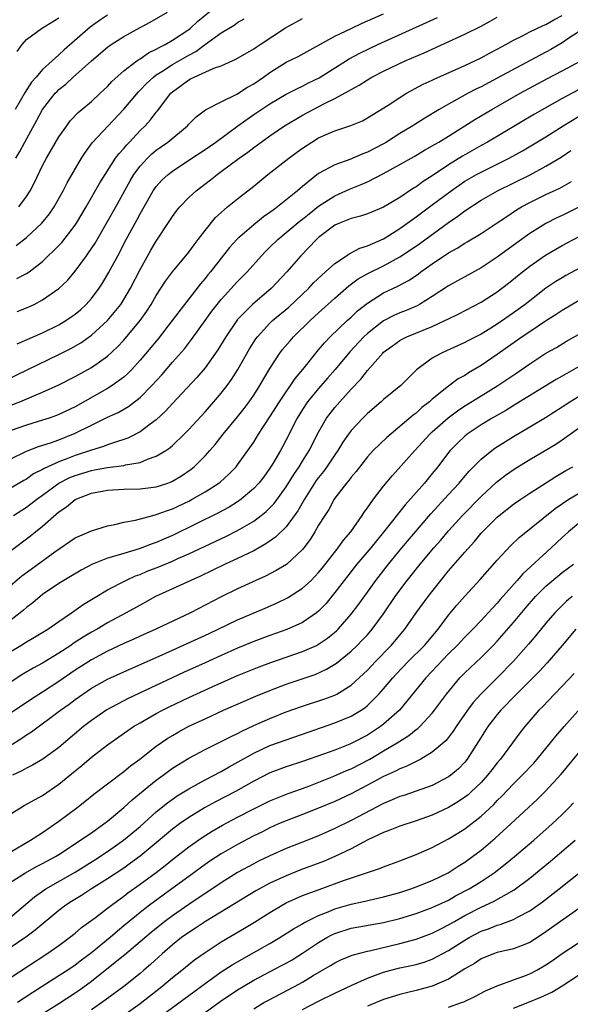
# Model space of a CAD drawing. Units: inches. Extents: x 2625000 to 2628000, y 1458000 to 1461000.
# Drawn here: x 2625202 to 2625270, y 1458393 to 1458514 of the extents above; entities that cross this region are included whole.
import ezdxf

# ---------------------------------------------------------------- set-up
doc = ezdxf.new("R2010")
doc.units = ezdxf.units.IN
doc.header["$MEASUREMENT"] = 0
doc.layers.add('LD26251458_2ft', color=225, linetype='Continuous')

msp = doc.modelspace()

# ---------------------------------------------------------------- linework, layer by layer
at = {"layer": 'LD26251458_2ft'}
for points, elevation in [([(2625202.08, 1458491), (2625203, 1458492.28), (2625203.47, 1458493), (2625204, 1458494), (2625205, 1458496.12), (2625205.46, 1458497), (2625207, 1458499.62), (2625207.96, 1458501), (2625208.4, 1458501.6), (2625209.37, 1458502.63), (2625211, 1458504.01), (2625212.1, 1458505), (2625213, 1458505.85), (2625213.53, 1458506.47), (2625215, 1458507.78), (2625216.6, 1458509), (2625216.84, 1458509.16), (2625217, 1458509.25), (2625218.02, 1458509.98), (2625219, 1458510.43), (2625219.35, 1458510.65), (2625220.08, 1458511), (2625221, 1458511.53), (2625223, 1458512.88), (2625223.15, 1458513), (2625224.13, 1458513.87), (2625227, 1458516.23)], 9792), ([(2625201, 1458466.54), (2625202.19, 1458467), (2625203.61, 1458467.61), (2625205, 1458468.18), (2625207, 1458469.08), (2625209, 1458470.1), (2625211, 1458471.21), (2625213, 1458472.61), (2625214.23, 1458473.77), (2625215, 1458474.59), (2625217.02, 1458477), (2625217.84, 1458478.16), (2625218.38, 1458479), (2625219, 1458480.09), (2625220.14, 1458481.86), (2625221, 1458483.02), (2625223, 1458485.45), (2625223.65, 1458486.35), (2625224.17, 1458487), (2625225, 1458488.1), (2625226.31, 1458489.69), (2625227, 1458490.32), (2625227.34, 1458490.66), (2625227.78, 1458491), (2625229, 1458492), (2625231, 1458493.58), (2625232.74, 1458495), (2625235.32, 1458497), (2625236.28, 1458497.72), (2625237, 1458498.25), (2625238.14, 1458499), (2625239, 1458499.51), (2625239.92, 1458499.92), (2625241, 1458500.37), (2625242.98, 1458501.02), (2625244.38, 1458501.62), (2625245, 1458501.96), (2625247.55, 1458503.55), (2625249, 1458504.5), (2625249.84, 1458505), (2625251.89, 1458506.11), (2625253, 1458506.63), (2625253.24, 1458506.76), (2625257, 1458508.42), (2625259, 1458509.35), (2625260.06, 1458509.94), (2625261, 1458510.42), (2625262.05, 1458511), (2625263, 1458511.55), (2625264.09, 1458512.09), (2625265, 1458512.57), (2625266.64, 1458513.36), (2625267, 1458513.49), (2625267.95, 1458514.05), (2625269, 1458514.6)], 9804), ([(2625213, 1458514.64), (2625212.02, 1458513.98), (2625210.85, 1458513.15), (2625207.65, 1458510.35), (2625207, 1458509.72), (2625206.18, 1458509), (2625205, 1458507.92), (2625204.2, 1458507), (2625203.63, 1458506.37), (2625202.84, 1458505.16), (2625201.62, 1458503)], 9788), ([(2625201.68, 1458497), (2625202.17, 1458497.83), (2625202.8, 1458499), (2625204.29, 1458501.71), (2625204.97, 1458503), (2625206.56, 1458505), (2625206.77, 1458505.23), (2625207, 1458505.45), (2625207.86, 1458506.14), (2625208.77, 1458507), (2625211.01, 1458509), (2625213, 1458510.69), (2625213.43, 1458511), (2625215, 1458511.99), (2625217, 1458513.12), (2625218.23, 1458513.77), (2625220.37, 1458515)], 9790), ([(2625201.86, 1458478.14), (2625203, 1458478.57), (2625203.94, 1458479), (2625205, 1458479.55), (2625207, 1458480.97), (2625208.04, 1458481.96), (2625209, 1458483.09), (2625210.4, 1458485), (2625210.66, 1458485.34), (2625211.45, 1458486.55), (2625213, 1458489.2), (2625214.01, 1458491), (2625215.78, 1458494.22), (2625216.24, 1458495), (2625217, 1458496.02), (2625217.9, 1458497), (2625218.46, 1458497.54), (2625219, 1458498), (2625220.43, 1458499), (2625222.84, 1458501), (2625223, 1458501.19), (2625223.89, 1458502.11), (2625225.04, 1458502.97), (2625227, 1458503.96), (2625228.9, 1458504.9), (2625230.24, 1458505.76), (2625231, 1458506.18), (2625232.21, 1458507), (2625233, 1458507.56), (2625235, 1458508.82), (2625236.46, 1458509.54), (2625241, 1458512.02), (2625243, 1458512.99), (2625244.37, 1458513.63), (2625247, 1458514.77)], 9798), ([(2625200.36, 1458469.64), (2625203.16, 1458471), (2625207, 1458472.81), (2625208.45, 1458473.55), (2625209.72, 1458474.28), (2625211, 1458475.19), (2625212.98, 1458477.01), (2625214.61, 1458479), (2625215, 1458479.61), (2625215.82, 1458481), (2625217, 1458483.31), (2625218.33, 1458485.67), (2625219, 1458486.8), (2625220.68, 1458489.32), (2625221, 1458489.84), (2625221.49, 1458490.51), (2625221.88, 1458491), (2625223, 1458492.16), (2625223.9, 1458493), (2625225.66, 1458494.34), (2625226.5, 1458495), (2625227, 1458495.35), (2625229.21, 1458497), (2625230.26, 1458497.74), (2625231, 1458498.33), (2625231.91, 1458499), (2625233, 1458499.77), (2625234.79, 1458501), (2625236.17, 1458501.83), (2625237, 1458502.29), (2625239.73, 1458503.73), (2625241, 1458504.35), (2625242.71, 1458505.29), (2625243, 1458505.48), (2625243.98, 1458506.02), (2625245, 1458506.67), (2625245.56, 1458507), (2625247, 1458507.74), (2625249.66, 1458509), (2625252, 1458510), (2625257, 1458512.29), (2625259, 1458513.27), (2625260.13, 1458513.87), (2625261, 1458514.38)], 9802), ([(2625201.75, 1458486.25), (2625203, 1458487.23), (2625204.9, 1458489), (2625205.84, 1458490.16), (2625206.41, 1458491), (2625207.53, 1458493), (2625208.02, 1458493.98), (2625209.79, 1458497), (2625210.26, 1458497.74), (2625211.09, 1458498.91), (2625215, 1458503.04), (2625216.8, 1458505.2), (2625217, 1458505.39), (2625217.8, 1458506.2), (2625218.65, 1458507), (2625219, 1458507.26), (2625219.68, 1458507.68), (2625221, 1458508.55), (2625223, 1458509.71), (2625223.85, 1458510.15), (2625225.05, 1458511.05), (2625227, 1458512.44), (2625228.59, 1458513.41), (2625229, 1458513.71), (2625229.83, 1458514.17)], 9794), ([(2625201.83, 1458482.17), (2625203, 1458482.79), (2625203.32, 1458483), (2625205, 1458484.27), (2625207, 1458486.24), (2625207.37, 1458486.63), (2625209, 1458488.75), (2625209.17, 1458489), (2625210.36, 1458491), (2625212.04, 1458493.96), (2625212.69, 1458495), (2625213.99, 1458497), (2625214.41, 1458497.59), (2625215, 1458498.2), (2625215.35, 1458498.65), (2625215.71, 1458499), (2625217, 1458500.41), (2625217.62, 1458501), (2625218.27, 1458501.73), (2625219, 1458502.69), (2625219.15, 1458502.85), (2625220.79, 1458505), (2625221, 1458505.19), (2625222.05, 1458505.95), (2625223, 1458506.67), (2625223.23, 1458506.77), (2625223.65, 1458507), (2625226.1, 1458508.1), (2625227, 1458508.4), (2625228.81, 1458509.19), (2625231, 1458510.46), (2625231.31, 1458510.69), (2625231.81, 1458511), (2625234.93, 1458513.07), (2625237, 1458514.21)], 9796), ([(2625201.84, 1458474.16), (2625205, 1458475.51), (2625207, 1458476.5), (2625207.84, 1458477), (2625208.53, 1458477.47), (2625209, 1458477.81), (2625209.65, 1458478.35), (2625210.36, 1458479), (2625211, 1458479.71), (2625211.97, 1458481), (2625212.38, 1458481.62), (2625213.13, 1458482.87), (2625214.27, 1458485), (2625215.3, 1458487), (2625216.61, 1458489.39), (2625217, 1458490.15), (2625218.63, 1458493), (2625219, 1458493.52), (2625219.7, 1458494.3), (2625220.45, 1458495), (2625221, 1458495.43), (2625223, 1458496.75), (2625225, 1458498.08), (2625226.32, 1458499), (2625229.05, 1458501), (2625231, 1458502.38), (2625233, 1458503.7), (2625235, 1458504.88), (2625236.39, 1458505.61), (2625237, 1458505.88), (2625237.73, 1458506.27), (2625239.08, 1458506.92), (2625242.75, 1458509.25), (2625244.06, 1458509.94), (2625246.29, 1458511), (2625252.29, 1458513.71), (2625253.65, 1458514.35)], 9800), ([(2625201.87, 1458510.13), (2625202.48, 1458511), (2625203, 1458511.62), (2625204.85, 1458513), (2625207, 1458514.31)], 9786), ([(2625271.65, 1458513), (2625269.69, 1458511.69), (2625269, 1458511.21), (2625267.61, 1458510.39), (2625267, 1458510.06), (2625266.29, 1458509.71), (2625261, 1458506.86), (2625259, 1458505.81), (2625258.45, 1458505.55), (2625257.41, 1458505), (2625255, 1458503.66), (2625253.85, 1458503), (2625252.07, 1458501.93), (2625250.83, 1458501.17), (2625250.58, 1458501), (2625249, 1458500.05), (2625247.37, 1458499), (2625247, 1458498.78), (2625245, 1458497.74), (2625244.45, 1458497.55), (2625242.86, 1458496.86), (2625241, 1458496.2), (2625239, 1458495.11), (2625237, 1458493.52), (2625236.72, 1458493.28), (2625236.4, 1458493), (2625233.93, 1458491), (2625233.38, 1458490.62), (2625233, 1458490.31), (2625232.22, 1458489.78), (2625231, 1458488.79), (2625229, 1458487.09), (2625228.91, 1458487), (2625228.01, 1458485.99), (2625225.67, 1458483), (2625225.36, 1458482.64), (2625225, 1458482.19), (2625224.45, 1458481.55), (2625222.46, 1458479), (2625220.97, 1458477), (2625219.23, 1458474.77), (2625217, 1458472.12), (2625215.99, 1458471), (2625215.51, 1458470.49), (2625215, 1458470.05), (2625213.56, 1458469), (2625213, 1458468.66), (2625209, 1458466.39), (2625207, 1458465.43), (2625206.69, 1458465.31), (2625205.8, 1458465), (2625205, 1458464.74), (2625203, 1458464.13), (2625201, 1458463.41)], 9806), ([(2625201, 1458459.93), (2625203, 1458460.91), (2625204.49, 1458461.51), (2625205.96, 1458461.96), (2625207, 1458462.33), (2625209, 1458463.12), (2625211, 1458464.14), (2625213, 1458465.11), (2625214.31, 1458465.69), (2625215.58, 1458466.42), (2625216.33, 1458467), (2625217, 1458467.52), (2625218.45, 1458469), (2625219.66, 1458470.34), (2625221, 1458471.89), (2625222.46, 1458473.54), (2625223.34, 1458474.66), (2625225, 1458477), (2625225.85, 1458478.15), (2625226.5, 1458479), (2625227, 1458479.6), (2625229, 1458481.81), (2625230.18, 1458483), (2625231.94, 1458485), (2625232.47, 1458485.53), (2625233, 1458486.04), (2625233.97, 1458487), (2625235, 1458487.84), (2625236.71, 1458489.29), (2625237, 1458489.5), (2625237.83, 1458490.17), (2625239, 1458491.08), (2625241, 1458492.39), (2625242.8, 1458493.2), (2625244.24, 1458493.76), (2625245, 1458494.1), (2625247, 1458495.12), (2625249, 1458496.22), (2625250.77, 1458497.23), (2625252.02, 1458497.98), (2625253, 1458498.52), (2625253.29, 1458498.71), (2625253.81, 1458499), (2625255, 1458499.72), (2625258.24, 1458501.76), (2625260.34, 1458503), (2625263.84, 1458505), (2625267.19, 1458506.81), (2625269, 1458507.75), (2625271.29, 1458509)], 9808), ([(2625271, 1458505.42), (2625269, 1458504.36), (2625265.58, 1458502.42), (2625259.8, 1458499), (2625259, 1458498.56), (2625256.73, 1458497.27), (2625255, 1458496.2), (2625253, 1458494.84), (2625251.87, 1458494.13), (2625251, 1458493.49), (2625250.69, 1458493.31), (2625249, 1458492.17), (2625247, 1458490.96), (2625245, 1458490.14), (2625244.14, 1458489.86), (2625243, 1458489.58), (2625242.6, 1458489.4), (2625241.56, 1458489), (2625241, 1458488.74), (2625239, 1458487.22), (2625238.75, 1458487), (2625236.79, 1458485), (2625235.07, 1458483), (2625233.21, 1458481), (2625230.84, 1458479), (2625229, 1458477.12), (2625228.91, 1458477), (2625227.55, 1458475), (2625226.58, 1458473.42), (2625225, 1458471.18), (2625224, 1458470), (2625221, 1458466.8), (2625220.15, 1458465.85), (2625219, 1458464.79), (2625218.24, 1458464.24), (2625217, 1458463.3), (2625215.49, 1458462.51), (2625215, 1458462.34), (2625214.08, 1458462.08), (2625213, 1458461.7), (2625212.5, 1458461.5), (2625211, 1458461.05), (2625209, 1458460.39), (2625207.98, 1458459.98), (2625207, 1458459.62), (2625205.2, 1458458.8), (2625205, 1458458.66), (2625203.89, 1458458.11), (2625203, 1458457.49), (2625202.68, 1458457.32), (2625201, 1458456.33)], 9810), ([(2625201.4, 1458453), (2625203, 1458454.01), (2625203.56, 1458454.44), (2625204.27, 1458455), (2625205, 1458455.52), (2625207, 1458457), (2625208.33, 1458457.67), (2625209, 1458457.94), (2625211, 1458458.56), (2625211.38, 1458458.62), (2625213, 1458458.92), (2625215, 1458459.16), (2625215.22, 1458459.22), (2625217, 1458459.52), (2625217.93, 1458459.93), (2625219, 1458460.29), (2625220.16, 1458461), (2625220.67, 1458461.33), (2625221, 1458461.63), (2625222.44, 1458463), (2625223, 1458463.57), (2625225, 1458465.76), (2625226.1, 1458467), (2625227, 1458468.05), (2625227.73, 1458469), (2625228.26, 1458469.74), (2625229.06, 1458471), (2625230.49, 1458473.51), (2625231.26, 1458474.74), (2625231.46, 1458475), (2625233, 1458476.68), (2625233.33, 1458477), (2625235.33, 1458478.67), (2625237.77, 1458481), (2625238.36, 1458481.64), (2625239.39, 1458482.61), (2625239.85, 1458483), (2625241, 1458484.05), (2625242.43, 1458485), (2625242.76, 1458485.24), (2625243, 1458485.35), (2625244.07, 1458485.93), (2625245, 1458486.22), (2625247, 1458487.08), (2625247.21, 1458487.21), (2625249, 1458488.33), (2625251, 1458489.77), (2625253, 1458491.25), (2625255.32, 1458493), (2625256.3, 1458493.7), (2625257, 1458494.16), (2625258.44, 1458495), (2625259, 1458495.3), (2625262.45, 1458497), (2625264.09, 1458497.91), (2625265.35, 1458498.65), (2625267, 1458499.64), (2625269.14, 1458501), (2625271, 1458502.14)], 9812), ([(2625201, 1458448.62), (2625203.52, 1458450.48), (2625204.13, 1458451), (2625205, 1458451.7), (2625207, 1458453.44), (2625207.94, 1458454.06), (2625209, 1458454.96), (2625211, 1458455.75), (2625213, 1458456.12), (2625215, 1458456.23), (2625217, 1458456.27), (2625219, 1458456.53), (2625220.42, 1458457), (2625220.85, 1458457.15), (2625221, 1458457.22), (2625222.12, 1458457.88), (2625223.31, 1458458.69), (2625223.68, 1458459), (2625225, 1458460.34), (2625225.58, 1458461), (2625226.24, 1458461.76), (2625227.22, 1458463), (2625229, 1458465.14), (2625229.82, 1458466.18), (2625230.44, 1458467), (2625231, 1458467.81), (2625231.77, 1458469), (2625232.22, 1458469.78), (2625233, 1458471.1), (2625234.23, 1458473), (2625234.56, 1458473.44), (2625235.48, 1458474.52), (2625235.9, 1458475), (2625237.96, 1458477), (2625239, 1458477.96), (2625241, 1458479.76), (2625242.72, 1458481.28), (2625243.87, 1458482.13), (2625245.14, 1458482.86), (2625247, 1458483.76), (2625249, 1458484.84), (2625250.3, 1458485.7), (2625251.48, 1458486.52), (2625255, 1458489.1), (2625256.14, 1458489.86), (2625257, 1458490.53), (2625259, 1458491.83), (2625261.02, 1458493), (2625265.04, 1458494.96), (2625267, 1458496.01), (2625268.86, 1458497.14), (2625270.05, 1458497.95)], 9814), ([(2625201, 1458444.34), (2625202.45, 1458445.55), (2625203.6, 1458446.4), (2625206.51, 1458448.51), (2625209, 1458450.23), (2625211, 1458451.12), (2625213, 1458451.73), (2625213.89, 1458451.89), (2625215, 1458452.18), (2625216.42, 1458452.42), (2625218.58, 1458453), (2625219, 1458453.1), (2625220.37, 1458453.63), (2625221, 1458453.83), (2625223, 1458454.78), (2625223.43, 1458455), (2625225, 1458455.9), (2625226.72, 1458457), (2625226.88, 1458457.12), (2625227.92, 1458458.08), (2625228.83, 1458459), (2625229, 1458459.22), (2625230.28, 1458461), (2625231, 1458462.04), (2625231.58, 1458463), (2625233, 1458465.14), (2625234.18, 1458467), (2625235, 1458468.24), (2625235.53, 1458469), (2625236.11, 1458469.89), (2625237.04, 1458471), (2625238.64, 1458473), (2625239, 1458473.41), (2625239.72, 1458474.28), (2625240.43, 1458475), (2625242.52, 1458477), (2625243, 1458477.43), (2625243.8, 1458478.2), (2625245, 1458479.15), (2625247, 1458480.41), (2625248.75, 1458481.25), (2625250.06, 1458481.94), (2625251.26, 1458482.74), (2625251.59, 1458483), (2625253, 1458483.99), (2625255, 1458485.34), (2625256.07, 1458485.93), (2625257, 1458486.54), (2625257.3, 1458486.7), (2625259, 1458487.73), (2625261, 1458489.04), (2625262.16, 1458489.84), (2625263.37, 1458490.63), (2625263.98, 1458491), (2625265, 1458491.56), (2625267, 1458492.55), (2625268.7, 1458493.3), (2625269, 1458493.47), (2625270.13, 1458494.13)], 9816), ([(2625271.03, 1458490.97), (2625269, 1458489.96), (2625268.34, 1458489.66), (2625267, 1458488.97), (2625265, 1458487.72), (2625263.41, 1458486.59), (2625261, 1458484.83), (2625259, 1458483.51), (2625257, 1458482.4), (2625256.11, 1458481.89), (2625255, 1458481.28), (2625253, 1458479.97), (2625251.43, 1458479), (2625251.15, 1458478.84), (2625249.76, 1458478.24), (2625249, 1458477.95), (2625248.34, 1458477.66), (2625247, 1458476.97), (2625245, 1458475.41), (2625244.56, 1458475), (2625242.84, 1458473.16), (2625241.02, 1458470.98), (2625240.1, 1458469.9), (2625239, 1458468.65), (2625237.63, 1458467), (2625237, 1458466.06), (2625236.35, 1458465), (2625235, 1458462.33), (2625234.54, 1458461.46), (2625234.29, 1458461), (2625233.31, 1458459.31), (2625233, 1458458.81), (2625232.23, 1458457.77), (2625231.63, 1458457), (2625231, 1458456.33), (2625229.45, 1458455), (2625229, 1458454.68), (2625227.97, 1458454.03), (2625226.67, 1458453.33), (2625221, 1458450.55), (2625219.91, 1458450.09), (2625219, 1458449.67), (2625218.5, 1458449.5), (2625217.22, 1458449), (2625216.88, 1458448.88), (2625215, 1458448.33), (2625214.01, 1458448.01), (2625213, 1458447.73), (2625211.12, 1458447), (2625209.73, 1458446.27), (2625207.61, 1458445), (2625207, 1458444.61), (2625205, 1458443.25), (2625204.68, 1458443), (2625203.78, 1458442.22), (2625203, 1458441.66), (2625202.65, 1458441.35), (2625202.21, 1458441), (2625199.59, 1458439)], 9818), ([(2625201, 1458436.19), (2625202.32, 1458437), (2625203, 1458437.44), (2625203.99, 1458438.01), (2625205.62, 1458439), (2625207, 1458439.95), (2625208.55, 1458441), (2625209.98, 1458442.02), (2625211.21, 1458442.79), (2625213, 1458443.84), (2625215.26, 1458445), (2625216.45, 1458445.55), (2625217, 1458445.75), (2625217.88, 1458446.12), (2625219.31, 1458446.69), (2625221, 1458447.39), (2625221.73, 1458447.73), (2625223, 1458448.29), (2625225, 1458449.24), (2625227.57, 1458450.43), (2625229, 1458451.13), (2625231, 1458452.31), (2625231.91, 1458453), (2625232.52, 1458453.48), (2625233, 1458453.95), (2625233.51, 1458454.49), (2625235, 1458456.51), (2625235.94, 1458458.06), (2625236.58, 1458459), (2625237, 1458459.69), (2625237.84, 1458461), (2625239, 1458463.26), (2625239.98, 1458465), (2625240.42, 1458465.58), (2625241, 1458466.32), (2625241.6, 1458467), (2625243, 1458468.54), (2625244.2, 1458469.8), (2625245, 1458470.85), (2625246.89, 1458473), (2625247, 1458473.1), (2625248.09, 1458473.91), (2625249, 1458474.55), (2625249.28, 1458474.72), (2625249.87, 1458475), (2625253, 1458476.26), (2625254.56, 1458477), (2625255, 1458477.23), (2625256.19, 1458477.81), (2625259, 1458479.26), (2625261, 1458480.54), (2625262.39, 1458481.61), (2625264.1, 1458483), (2625265, 1458483.7), (2625266.93, 1458485.07), (2625269, 1458486.26), (2625271, 1458487.34)], 9820), ([(2625273, 1458484.45), (2625269.46, 1458482.54), (2625269, 1458482.28), (2625268.2, 1458481.8), (2625267, 1458480.98), (2625265, 1458479.45), (2625264.43, 1458479), (2625263, 1458477.96), (2625261, 1458476.57), (2625259.87, 1458475.87), (2625259, 1458475.34), (2625257.46, 1458474.54), (2625257, 1458474.29), (2625254.74, 1458473.26), (2625254.12, 1458473), (2625253, 1458472.39), (2625251.05, 1458470.95), (2625249.13, 1458469), (2625247, 1458467.27), (2625246.71, 1458467), (2625245, 1458465.55), (2625244.45, 1458465), (2625243, 1458463.46), (2625242.66, 1458463), (2625241.99, 1458462.01), (2625241.38, 1458461), (2625241, 1458460.46), (2625240.01, 1458459), (2625239.58, 1458458.41), (2625239, 1458457.69), (2625238.71, 1458457.29), (2625237.27, 1458455), (2625236.43, 1458453.57), (2625235, 1458451.6), (2625233.69, 1458450.31), (2625232.51, 1458449.49), (2625231, 1458448.66), (2625229, 1458447.69), (2625227.49, 1458447), (2625224.46, 1458445.54), (2625223.26, 1458445), (2625221, 1458443.95), (2625218.91, 1458443), (2625217.68, 1458442.32), (2625217, 1458441.96), (2625215.3, 1458441), (2625213, 1458439.76), (2625211.71, 1458439), (2625211, 1458438.61), (2625209.98, 1458438.02), (2625208.77, 1458437.23), (2625208.45, 1458437), (2625207, 1458436.04), (2625205, 1458434.82), (2625203.82, 1458434.18), (2625202.56, 1458433.44), (2625201, 1458432.43)], 9822), ([(2625271, 1458479.42), (2625269, 1458478.26), (2625268.25, 1458477.75), (2625266.94, 1458476.94), (2625265, 1458475.64), (2625264.08, 1458475), (2625261, 1458472.81), (2625259, 1458471.46), (2625257.45, 1458470.55), (2625257, 1458470.25), (2625256.18, 1458469.82), (2625255, 1458468.93), (2625253, 1458467.32), (2625252.65, 1458467), (2625251.72, 1458466.28), (2625251, 1458465.62), (2625250.64, 1458465.36), (2625247.38, 1458462.62), (2625245.71, 1458461), (2625245, 1458460.21), (2625243.6, 1458458.4), (2625243, 1458457.71), (2625242.71, 1458457.29), (2625242.44, 1458457), (2625241, 1458455.12), (2625240.92, 1458455), (2625240.25, 1458453.75), (2625239.75, 1458453), (2625239, 1458451.8), (2625238.54, 1458451), (2625237.95, 1458450.05), (2625237.17, 1458449), (2625237, 1458448.8), (2625235.03, 1458446.97), (2625233.78, 1458446.22), (2625232.46, 1458445.54), (2625231.24, 1458445), (2625229, 1458443.96), (2625227, 1458442.96), (2625223.23, 1458441), (2625218.93, 1458439), (2625217, 1458438.15), (2625216.22, 1458437.78), (2625215, 1458437.24), (2625213, 1458436.28), (2625211, 1458435.22), (2625209, 1458433.93), (2625207, 1458432.55), (2625205, 1458431.25), (2625203.62, 1458430.38), (2625201, 1458428.59)], 9824), ([(2625201, 1458424.67), (2625202.43, 1458425.57), (2625203, 1458425.97), (2625203.63, 1458426.37), (2625207.18, 1458429), (2625208.25, 1458429.75), (2625209, 1458430.33), (2625209.94, 1458431), (2625211, 1458431.71), (2625213, 1458432.83), (2625213.37, 1458433), (2625215, 1458433.74), (2625219, 1458435.49), (2625221, 1458436.39), (2625225.53, 1458438.47), (2625229, 1458440.13), (2625232.43, 1458441.57), (2625233.82, 1458442.18), (2625235.16, 1458442.84), (2625237, 1458444.03), (2625238.06, 1458445), (2625239, 1458445.97), (2625239.46, 1458446.54), (2625241.39, 1458449), (2625242.05, 1458449.95), (2625242.96, 1458451), (2625244.35, 1458453), (2625244.59, 1458453.41), (2625245, 1458453.95), (2625245.76, 1458455), (2625247, 1458456.59), (2625248.08, 1458457.92), (2625250.86, 1458461), (2625252.69, 1458463), (2625253, 1458463.29), (2625254.96, 1458465.04), (2625256.11, 1458465.89), (2625257, 1458466.5), (2625259, 1458467.75), (2625261.06, 1458469), (2625263.42, 1458470.58), (2625265, 1458471.69), (2625267, 1458472.98), (2625268.29, 1458473.71), (2625269.55, 1458474.45), (2625271, 1458475.28)], 9826), ([(2625271, 1458471.31), (2625269, 1458470.14), (2625268.27, 1458469.73), (2625263.3, 1458466.7), (2625262.05, 1458465.95), (2625260.38, 1458465), (2625259, 1458464.15), (2625257.29, 1458463), (2625257, 1458462.77), (2625256.09, 1458461.91), (2625255.2, 1458461), (2625255, 1458460.75), (2625253.68, 1458459), (2625253, 1458458.15), (2625252.05, 1458457), (2625249.67, 1458454.33), (2625247.15, 1458451.15), (2625246.11, 1458449.89), (2625245.41, 1458449), (2625243.72, 1458447), (2625242.13, 1458445), (2625241, 1458443.5), (2625239.88, 1458442.12), (2625239, 1458441.21), (2625238.74, 1458441), (2625237, 1458439.81), (2625235.06, 1458438.94), (2625233, 1458438.21), (2625231, 1458437.47), (2625229, 1458436.64), (2625227, 1458435.75), (2625225, 1458434.85), (2625222.36, 1458433.64), (2625215.54, 1458430.46), (2625212.92, 1458429.08), (2625211, 1458427.75), (2625210.05, 1458427), (2625207, 1458424.42), (2625205.02, 1458423), (2625203.75, 1458422.25), (2625203, 1458421.88), (2625202.45, 1458421.55), (2625201.3, 1458421)], 9828), ([(2625201, 1458416.21), (2625202.27, 1458417), (2625202.73, 1458417.27), (2625204.01, 1458417.99), (2625205, 1458418.51), (2625207, 1458419.92), (2625209, 1458421.56), (2625209.81, 1458422.19), (2625211, 1458423.21), (2625213, 1458424.75), (2625215.48, 1458426.52), (2625216.19, 1458427), (2625217, 1458427.47), (2625219, 1458428.6), (2625219.76, 1458429), (2625220.59, 1458429.41), (2625223, 1458430.56), (2625225.89, 1458431.89), (2625229, 1458433.27), (2625231.65, 1458434.35), (2625233.09, 1458434.91), (2625237, 1458436.23), (2625238.72, 1458437), (2625239, 1458437.14), (2625240.1, 1458437.9), (2625241.2, 1458438.8), (2625241.39, 1458439), (2625243, 1458440.85), (2625243.93, 1458442.07), (2625245, 1458443.54), (2625246.03, 1458445), (2625247.61, 1458447), (2625249.26, 1458449), (2625252.81, 1458453.19), (2625255, 1458455.58), (2625256.32, 1458457), (2625256.62, 1458457.38), (2625257.55, 1458458.45), (2625259, 1458459.93), (2625260.33, 1458461), (2625260.72, 1458461.28), (2625263, 1458462.71), (2625265, 1458463.9), (2625266.93, 1458465.07), (2625269, 1458466.37), (2625269.94, 1458467), (2625271, 1458467.66)], 9830), ([(2625201, 1458411.54), (2625203.51, 1458413), (2625204.4, 1458413.6), (2625205, 1458413.96), (2625207, 1458415.33), (2625209.21, 1458417), (2625210.21, 1458417.79), (2625211.32, 1458418.68), (2625215, 1458421.47), (2625215.84, 1458422.16), (2625216.98, 1458423), (2625219, 1458424.58), (2625220.43, 1458425.57), (2625221, 1458425.91), (2625221.68, 1458426.32), (2625223, 1458427.04), (2625225, 1458427.97), (2625227.27, 1458429), (2625231.26, 1458430.74), (2625233, 1458431.46), (2625235, 1458432.22), (2625238.57, 1458433.43), (2625239.95, 1458434.05), (2625241.19, 1458434.81), (2625243, 1458436.27), (2625243.75, 1458437), (2625244.37, 1458437.63), (2625245, 1458438.31), (2625245.6, 1458439), (2625247, 1458440.87), (2625248.42, 1458443), (2625249, 1458443.81), (2625249.92, 1458445), (2625250.41, 1458445.59), (2625251.52, 1458447), (2625253.17, 1458449), (2625254.04, 1458449.96), (2625255, 1458451.1), (2625256.7, 1458453), (2625259, 1458455.32), (2625260.91, 1458457.09), (2625262.03, 1458457.97), (2625263.21, 1458458.79), (2625265, 1458459.88), (2625268.2, 1458461.8), (2625269, 1458462.32), (2625271, 1458463.77)], 9832), ([(2625201, 1458407.79), (2625202.88, 1458409), (2625204.25, 1458409.75), (2625205, 1458410.12), (2625206.6, 1458411), (2625207, 1458411.25), (2625209.68, 1458413), (2625210.45, 1458413.55), (2625211, 1458413.91), (2625211.63, 1458414.37), (2625212.55, 1458415), (2625213, 1458415.36), (2625215, 1458417.04), (2625216.02, 1458417.98), (2625219, 1458420.39), (2625219.83, 1458421), (2625220.49, 1458421.51), (2625221, 1458421.86), (2625223, 1458423.09), (2625225, 1458424.16), (2625227, 1458425.14), (2625228.21, 1458425.79), (2625229, 1458426.16), (2625229.55, 1458426.45), (2625231, 1458427.12), (2625233, 1458428.01), (2625235, 1458428.83), (2625237, 1458429.53), (2625239.64, 1458430.36), (2625241, 1458430.88), (2625241.24, 1458431), (2625243, 1458432.09), (2625244.52, 1458433.48), (2625245, 1458433.94), (2625245.99, 1458435), (2625247.92, 1458437), (2625249.61, 1458439), (2625251.01, 1458441), (2625252.47, 1458443), (2625254.04, 1458445), (2625255, 1458446.2), (2625257, 1458448.5), (2625258.19, 1458449.81), (2625259, 1458450.81), (2625259.18, 1458451), (2625261, 1458452.79), (2625261.25, 1458453), (2625263, 1458454.38), (2625263.89, 1458455), (2625265, 1458455.74), (2625268.2, 1458457.8), (2625269.46, 1458458.54), (2625270.33, 1458459)], 9834), ([(2625201, 1458403.47), (2625203.98, 1458406.02), (2625205, 1458406.73), (2625205.39, 1458407), (2625209, 1458409.08), (2625211.42, 1458410.58), (2625213, 1458411.6), (2625214.97, 1458413), (2625217, 1458414.71), (2625219, 1458416.48), (2625220.39, 1458417.61), (2625221.55, 1458418.45), (2625223, 1458419.35), (2625225, 1458420.43), (2625227, 1458421.48), (2625227.96, 1458422.04), (2625231, 1458423.73), (2625233, 1458424.65), (2625235, 1458425.38), (2625237.69, 1458426.31), (2625241, 1458427.44), (2625243, 1458428.26), (2625244.22, 1458429), (2625244.69, 1458429.31), (2625245, 1458429.58), (2625246.43, 1458431), (2625247, 1458431.64), (2625248.12, 1458433), (2625248.54, 1458433.46), (2625250.02, 1458435), (2625252.02, 1458437), (2625253.71, 1458439), (2625255, 1458440.71), (2625256.03, 1458441.97), (2625257, 1458443.08), (2625258.88, 1458445.12), (2625261, 1458447.51), (2625262.69, 1458449.31), (2625263.72, 1458450.28), (2625268.15, 1458453.85), (2625269.83, 1458455), (2625271, 1458455.72)], 9836), ([(2625271, 1458452.01), (2625269.76, 1458451), (2625269, 1458450.3), (2625267.65, 1458449), (2625264.17, 1458445.83), (2625263.46, 1458445), (2625261.36, 1458442.64), (2625261, 1458442.2), (2625260.4, 1458441.6), (2625259.89, 1458441), (2625259, 1458440.05), (2625257.99, 1458439), (2625257, 1458438.01), (2625256.06, 1458437), (2625255, 1458435.95), (2625252.19, 1458433), (2625248.97, 1458429.03), (2625247, 1458427.29), (2625246.62, 1458427), (2625245.64, 1458426.36), (2625245, 1458425.96), (2625243.17, 1458425), (2625242.85, 1458424.85), (2625241, 1458424.11), (2625239.6, 1458423.6), (2625237, 1458422.71), (2625235, 1458422.05), (2625233, 1458421.28), (2625231, 1458420.26), (2625228.75, 1458419), (2625226.28, 1458417.72), (2625224.95, 1458417), (2625223, 1458415.81), (2625221.87, 1458415), (2625221, 1458414.35), (2625219, 1458412.67), (2625217, 1458411.02), (2625215.84, 1458410.16), (2625215, 1458409.57), (2625213, 1458408.23), (2625211, 1458407), (2625209.79, 1458406.21), (2625208.55, 1458405.45), (2625207.87, 1458405), (2625207, 1458404.33), (2625204.09, 1458401.91), (2625202.94, 1458401.06), (2625201, 1458399.73)], 9838), ([(2625201, 1458396.04), (2625205.53, 1458399), (2625207, 1458400.04), (2625208.3, 1458401), (2625209, 1458401.57), (2625209.77, 1458402.23), (2625211.5, 1458403.5), (2625213, 1458404.62), (2625213.47, 1458405), (2625215, 1458406.11), (2625215.5, 1458406.5), (2625217, 1458407.58), (2625218.97, 1458409.03), (2625220.1, 1458409.9), (2625221, 1458410.64), (2625223, 1458412.2), (2625224.65, 1458413.35), (2625225.88, 1458414.12), (2625227.16, 1458414.84), (2625229, 1458415.82), (2625231, 1458416.86), (2625233, 1458417.85), (2625233.81, 1458418.19), (2625235.26, 1458418.74), (2625237.58, 1458419.58), (2625240.87, 1458420.87), (2625242.43, 1458421.57), (2625243, 1458421.81), (2625245.29, 1458423), (2625247, 1458423.99), (2625248.69, 1458425), (2625249, 1458425.21), (2625250.11, 1458425.89), (2625251, 1458426.62), (2625251.23, 1458426.77), (2625251.46, 1458427), (2625253, 1458428.64), (2625253.29, 1458429), (2625254.73, 1458431), (2625256.39, 1458433), (2625257, 1458433.62), (2625259, 1458435.52), (2625260.49, 1458437), (2625261, 1458437.53), (2625263, 1458439.81), (2625264.45, 1458441.55), (2625265.73, 1458443), (2625267, 1458444.28), (2625268.46, 1458445.54), (2625269, 1458445.97), (2625270.4, 1458447)], 9840), ([(2625270.22, 1458443), (2625269.54, 1458442.46), (2625268.53, 1458441.47), (2625268.09, 1458441), (2625267, 1458439.73), (2625265.77, 1458438.23), (2625264.86, 1458437.14), (2625263, 1458435.05), (2625261, 1458433.01), (2625259, 1458431.04), (2625258.03, 1458429.97), (2625257.32, 1458429), (2625255.95, 1458427), (2625255.58, 1458426.42), (2625254.7, 1458425.3), (2625253, 1458423.83), (2625251.58, 1458423), (2625249.87, 1458422.13), (2625249, 1458421.81), (2625248.48, 1458421.52), (2625247, 1458420.86), (2625245, 1458419.77), (2625243, 1458418.7), (2625241, 1458417.77), (2625239, 1458416.95), (2625237, 1458416.16), (2625235, 1458415.4), (2625234.07, 1458415), (2625233, 1458414.51), (2625232, 1458414), (2625231, 1458413.52), (2625229, 1458412.48), (2625227, 1458411.33), (2625225.59, 1458410.41), (2625225, 1458410.01), (2625223, 1458408.55), (2625220.91, 1458407), (2625218.17, 1458405), (2625217, 1458404.1), (2625215.65, 1458403), (2625215, 1458402.44), (2625214.2, 1458401.8), (2625213.3, 1458401), (2625211, 1458399.12), (2625209.78, 1458398.22), (2625209, 1458397.62), (2625208.08, 1458397), (2625207, 1458396.29), (2625203.77, 1458394.23), (2625201.89, 1458393)], 9842), ([(2625270.69, 1458439), (2625269, 1458437), (2625267.15, 1458434.85), (2625266.19, 1458433.81), (2625263.38, 1458431), (2625261.43, 1458429), (2625261, 1458428.5), (2625259.83, 1458427), (2625259, 1458425.69), (2625258.75, 1458425.25), (2625257.31, 1458423), (2625257, 1458422.62), (2625256.21, 1458421.79), (2625255.29, 1458421), (2625255, 1458420.79), (2625253, 1458419.76), (2625251, 1458419.03), (2625249.48, 1458418.52), (2625249, 1458418.37), (2625248.04, 1458417.96), (2625247, 1458417.54), (2625243, 1458415.41), (2625241, 1458414.44), (2625239, 1458413.56), (2625237, 1458412.78), (2625235, 1458411.98), (2625233, 1458411.09), (2625231.59, 1458410.41), (2625231, 1458410.11), (2625229, 1458409.01), (2625227, 1458407.75), (2625223, 1458405.09), (2625221, 1458403.7), (2625220.06, 1458403), (2625218.36, 1458401.64), (2625215.13, 1458398.87), (2625212.9, 1458397.1), (2625211, 1458395.61), (2625209.5, 1458394.5), (2625209, 1458394.15), (2625207, 1458392.83), (2625202.17, 1458389.83)], 9844), ([(2625270.46, 1458433.54), (2625269, 1458431.99), (2625268.04, 1458431), (2625266.57, 1458429.43), (2625266.12, 1458429), (2625264.4, 1458427), (2625263.78, 1458426.22), (2625261.41, 1458423), (2625261, 1458422.52), (2625260.33, 1458421.67), (2625259.81, 1458421), (2625259, 1458420.11), (2625257.84, 1458419), (2625257.4, 1458418.6), (2625257, 1458418.29), (2625256.22, 1458417.78), (2625255, 1458417.04), (2625253, 1458416.08), (2625251, 1458415.37), (2625249, 1458414.75), (2625247.77, 1458414.23), (2625247, 1458413.97), (2625245.05, 1458413.05), (2625243, 1458411.95), (2625241.01, 1458410.99), (2625239.61, 1458410.39), (2625236.69, 1458409.31), (2625235, 1458408.63), (2625233, 1458407.7), (2625231.25, 1458406.75), (2625225.05, 1458403), (2625223.83, 1458402.17), (2625223, 1458401.65), (2625222.1, 1458401), (2625221, 1458400.12), (2625219.71, 1458399), (2625218.29, 1458397.71), (2625217.48, 1458397), (2625217, 1458396.59), (2625214.99, 1458395), (2625212.69, 1458393.31), (2625211, 1458392.11)], 9846), ([(2625212.4, 1458389.6), (2625217, 1458392.89), (2625219.69, 1458395), (2625221, 1458396.09), (2625222.16, 1458397), (2625223.72, 1458398.28), (2625225, 1458399.17), (2625227, 1458400.47), (2625229.85, 1458402.15), (2625231.09, 1458402.91), (2625233, 1458404.11), (2625234.5, 1458405), (2625235, 1458405.27), (2625236.17, 1458405.83), (2625237, 1458406.18), (2625239.05, 1458406.95), (2625242.04, 1458408.04), (2625246.48, 1458409.52), (2625247, 1458409.74), (2625249, 1458410.48), (2625251, 1458411.25), (2625253, 1458412.12), (2625255, 1458413.16), (2625256.14, 1458413.86), (2625257, 1458414.41), (2625259, 1458415.96), (2625260.58, 1458417.42), (2625261, 1458417.88), (2625261.57, 1458418.43), (2625263, 1458419.95), (2625264.06, 1458421), (2625265.49, 1458422.51), (2625265.92, 1458423), (2625267, 1458424.28), (2625267.58, 1458425), (2625268.2, 1458425.8), (2625269.24, 1458427), (2625271.96, 1458430.04)], 9848), ([(2625219, 1458390.93), (2625225, 1458395.36), (2625227, 1458396.78), (2625228.34, 1458397.66), (2625230.74, 1458399), (2625233, 1458400.29), (2625234.2, 1458401), (2625235.91, 1458402.09), (2625237, 1458402.7), (2625237.18, 1458402.82), (2625239, 1458403.73), (2625240.19, 1458404.19), (2625241, 1458404.54), (2625243, 1458405.13), (2625244.54, 1458405.46), (2625245.74, 1458405.74), (2625247, 1458406.01), (2625249, 1458406.57), (2625250.34, 1458407), (2625251, 1458407.24), (2625253, 1458408.05), (2625254.97, 1458409), (2625256.19, 1458409.81), (2625257, 1458410.31), (2625257.95, 1458411), (2625259, 1458411.79), (2625260.75, 1458413.25), (2625262.68, 1458415), (2625265.94, 1458418.06), (2625266.91, 1458419), (2625268.87, 1458421.13), (2625271, 1458423.72)], 9850), ([(2625225, 1458391.76), (2625226.88, 1458393.12), (2625229, 1458394.57), (2625229.71, 1458395), (2625231, 1458395.76), (2625234.44, 1458397.56), (2625235, 1458397.87), (2625235.72, 1458398.28), (2625237, 1458399.09), (2625239, 1458400.42), (2625239.99, 1458401), (2625240.64, 1458401.36), (2625241, 1458401.52), (2625243, 1458402.15), (2625247, 1458402.86), (2625249, 1458403.37), (2625251, 1458403.98), (2625253, 1458404.7), (2625255, 1458405.63), (2625255.87, 1458406.13), (2625257.52, 1458407), (2625259, 1458407.93), (2625260.63, 1458409), (2625261.96, 1458410.04), (2625263.13, 1458411), (2625265.49, 1458413), (2625267.76, 1458415), (2625269, 1458416.17), (2625269.82, 1458417), (2625270.39, 1458417.61)], 9852), ([(2625231, 1458392.25), (2625232.25, 1458393), (2625232.73, 1458393.27), (2625236.02, 1458395), (2625237, 1458395.53), (2625238.34, 1458396.34), (2625240.45, 1458397.55), (2625241, 1458397.91), (2625241.73, 1458398.27), (2625243.14, 1458398.86), (2625245, 1458399.34), (2625245.42, 1458399.42), (2625249, 1458400.28), (2625251, 1458400.8), (2625253, 1458401.54), (2625253.95, 1458402.05), (2625255, 1458402.57), (2625255.73, 1458403), (2625257, 1458403.72), (2625259, 1458404.75), (2625260.55, 1458405.45), (2625263.1, 1458406.9), (2625265, 1458408.34), (2625267.57, 1458410.43), (2625270.58, 1458413)], 9854), ([(2625237, 1458392.14), (2625239, 1458393.19), (2625241, 1458394.17), (2625243, 1458395.1), (2625245, 1458396.01), (2625247, 1458396.75), (2625247.91, 1458397), (2625249, 1458397.28), (2625250.43, 1458397.57), (2625251, 1458397.71), (2625252, 1458398), (2625253, 1458398.35), (2625255, 1458399.41), (2625257, 1458400.69), (2625257.54, 1458401), (2625259, 1458401.78), (2625259.91, 1458402.09), (2625261, 1458402.54), (2625261.37, 1458402.63), (2625263, 1458403.24), (2625263.56, 1458403.56), (2625265, 1458404.32), (2625266.57, 1458405.43), (2625268.64, 1458407), (2625271, 1458408.9)], 9856), ([(2625271, 1458404.53), (2625266.59, 1458401.41), (2625265, 1458400.4), (2625264.05, 1458400.05), (2625263, 1458399.63), (2625261, 1458399.17), (2625260.54, 1458399), (2625259, 1458398.37), (2625258.18, 1458397.82), (2625257, 1458397.15), (2625255, 1458395.89), (2625253, 1458395.02), (2625251, 1458394.47), (2625249.8, 1458394.2), (2625249, 1458393.99), (2625247, 1458393.39), (2625245, 1458392.58)], 9858), ([(2625255, 1458392.43), (2625256.61, 1458393), (2625256.89, 1458393.11), (2625258.24, 1458393.76), (2625259.56, 1458394.44), (2625261, 1458395.05), (2625263, 1458395.81), (2625264.26, 1458396.26), (2625265, 1458396.55), (2625265.87, 1458397), (2625267, 1458397.65), (2625267.81, 1458398.19), (2625269, 1458399.04), (2625271, 1458400.37)], 9860), ([(2625263, 1458392.32), (2625264.76, 1458393), (2625266.35, 1458393.65), (2625267.71, 1458394.29), (2625269, 1458395.07), (2625271, 1458396.36)], 9862)]:
    msp.add_lwpolyline(points, dxfattribs=dict(at, elevation=elevation))

doc.saveas('drawing.dxf')
